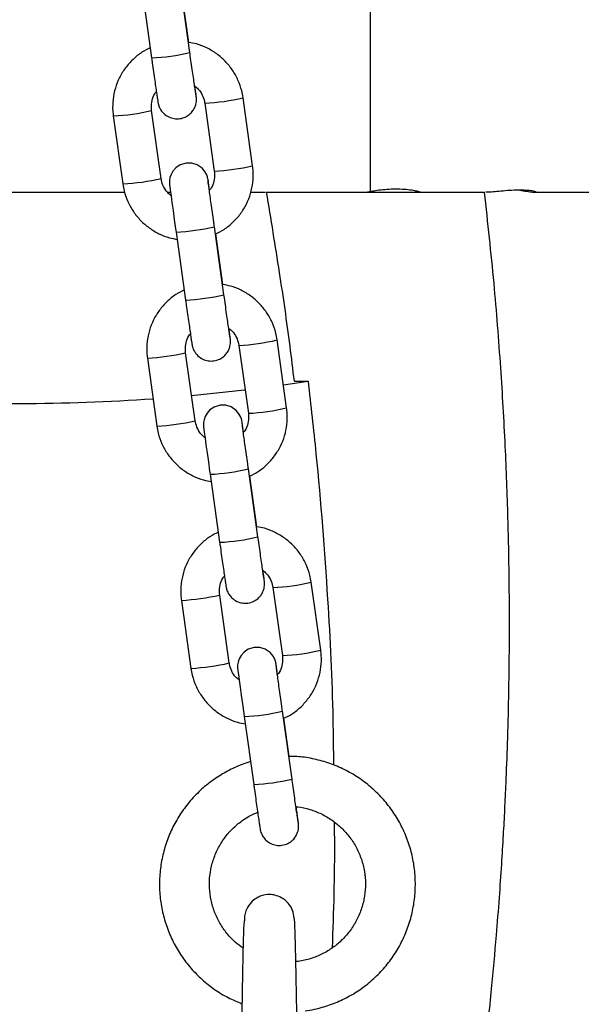
# Model space of a CAD drawing. Units: millimetres. Extents: x -1.2 to 7.5, y 1.1 to 15.7.
# Drawn here: x 0.4 to 0.5, y 11.8 to 11.9 of the extents above; entities that cross this region are included whole.
import ezdxf

# ---------------------------------------------------------------- set-up
doc = ezdxf.new("R2010")
doc.units = ezdxf.units.MM
doc.header["$MEASUREMENT"] = 0
doc.layers.get('0').update_dxf_attribs({"lineweight": 0})

# ---------------------------------------------------------------- blocks, each defined once
blk = doc.blocks.new('OPSHB_K022')
at = {"color": 7, "linetype": 'Continuous', "lineweight": 25}
for p, q in [((304.4293712207856, -628.7641652987337), (304.4293712207856, -628.725351588521)), ((304.3927723092767, -628.7318386004305), (304.3943032135996, -628.7427261040544)), ((304.4004428161117, -628.7418627903795), (304.3989119117888, -628.7309752867556)), ((304.4002819003346, -628.7402535841799), (304.3991388061824, -628.7321239874697)), ((304.4104985946598, -628.7600007222032), (304.408967690337, -628.74911309937)), ((304.3958426246228, -628.7620594666338), (304.3943117221626, -628.7511718438005)), ((304.4028280859622, -628.7499764130449), (304.4043589902851, -628.7608640358782)), ((304.3881721177879, -628.7520351574755), (304.3897030221107, -628.7629227803087)), ((304.3563285207185, -628.7642584011888), (304.3899988511386, -628.7642584011888)), ((304.3968486802461, -628.7642584011888), (304.3973468893948, -628.7642584011888)), ((304.4102053211811, -628.7642584011888), (304.4124962108019, -628.7642584011888)), ((304.4126712212148, -628.7642584011888), (304.4476712213638, -628.7642584011888)), ((304.4296712184134, -628.7641124890184), (304.4296712184134, -628.7642584011888)), ((304.4366712214234, -628.7642584011888), (304.4366712214234, -628.7640556261873)), ((304.4557651670459, -628.7642584011888), (304.4721021519783, -628.7642584011888)), ((304.4058984013083, -628.7806621954775), (304.4043674969855, -628.7697745726442)), ((304.3982278944733, -628.7706378863192), (304.3997587987962, -628.7815255091524)), ((304.4057374873939, -628.7790528700685), (304.4045943932417, -628.7709233925676)), ((304.4082836711588, -628.7887758181429), (304.4098145754817, -628.7996633217668)), ((304.4159541779938, -628.7988000080919), (304.4144232736709, -628.787912504468)), ((304.4012982116821, -628.8008587525225), (304.3997673073592, -628.7899712488985)), ((304.3936277029845, -628.7908345625734), (304.3951586073073, -628.8017220661974)), ((304.4154333600583, -628.7950960562563), (304.4193810352864, -628.7945084736681)), ((304.40368347967, -628.8094372914171), (304.4052143858555, -628.8203247950411)), ((304.4113539883676, -628.8194616005754), (304.4098230840447, -628.8085739777422)), ((304.4111930707278, -628.8178522751665), (304.4100499765756, -628.8097227976656)), ((304.4214097650531, -628.8375994131899), (304.4198788607302, -628.8267117903566)), ((304.4137392582181, -628.8275751040316), (304.4152701588156, -628.8384627268648)), ((304.3990832881811, -628.8296338484621), (304.400614192504, -628.8405214712953)), ((304.4067537950161, -628.8396581576204), (304.4052228906932, -628.8287705347872)), ((304.4168095717015, -628.8582608864641), (304.4152786673787, -628.8473733828401)), ((304.4091390648666, -628.8482365773058), (304.4106699691894, -628.859124200139)), ((304.4163655133727, -628.8546379969454), (304.4155055636349, -628.8485220835543)), ((304.4178178140702, -628.8874586985445), (304.4174292737427, -628.8874988720751))]:
    blk.add_line(p, q, dxfattribs=at)
at = {"color": 7, "linetype": 'Continuous', "lineweight": 25, "flags": 128}
for points in [[(304.4035957509461, -628.7639012501573), (304.403535481337, -628.7634875939226), (304.4034255182179, -628.7627479002809), (304.4033512396547, -628.762270347867), (304.4033142326209, -628.7620622084474), (304.4032906291815, -628.7619525359011), (304.4032537339064, -628.7618088887072), (304.4031361916843, -628.7614680693483), (304.4028598347488, -628.7609443829393), (304.402396952528, -628.7603920863008), (304.4016000347021, -628.7598463461733), (304.4007652362617, -628.7595858738756), (304.3998311737361, -628.7595768139696), (304.3988909961465, -628.7598685191011), (304.3982102235588, -628.7603274748659), (304.3977353477659, -628.7608584330416), (304.3974291587057, -628.761400835309), (304.3972573520425, -628.7619074747896), (304.397183147985, -628.7623399660921), (304.3971678202781, -628.7626549170351), (304.3971713686171, -628.7627997563219), (304.3971761146369, -628.7628799841738), (304.3971822781297, -628.7629559204912), (304.3971932770493, -628.7630641625261), (304.3972266332987, -628.7633420393801), (304.3973016680958, -628.7639208004808), (304.3974197486224, -628.7648024723864), (304.3975704384777, -628.7659087345934), (304.3977484980407, -628.7672017977571), (304.3979467002484, -628.7686293289995), (304.3981567581924, -628.7701314852571), (304.3982278944733, -628.7706378863192), (304.3982278944733, -628.7706378863192)], [(304.4007297528717, -628.7968160078859), (304.4091833622935, -628.7959170506334), (304.4092860648217, -628.7959046528673)], [(304.4090513380053, -628.8027006552553), (304.4089910665336, -628.8022869990206), (304.4088811034146, -628.8015471861696), (304.4088068248513, -628.8010696337557), (304.4087698178175, -628.8008616135454), (304.4087462143781, -628.800751940999), (304.408709319103, -628.8006081745958), (304.4085917787435, -628.8002674744463), (304.408315421808, -628.799743668828), (304.407852535862, -628.7991913721895), (304.4070556180361, -628.7986457512712), (304.4062208214584, -628.7983851597643), (304.4052867607954, -628.7983760998583), (304.4043465813431, -628.7986679241991), (304.4036658087554, -628.7991268799639), (304.4031909348252, -628.7996578381395), (304.4028847439023, -628.800200240407), (304.4027129372391, -628.8007067606783), (304.4026387331816, -628.8011393711901), (304.4026234054747, -628.801454322133), (304.4026269538137, -628.8015990422106), (304.4026316998335, -628.8016793892717), (304.4026378633263, -628.8017552063799), (304.4026488641086, -628.8018634484148), (304.4026822184953, -628.8021413252687), (304.4027572532925, -628.8027200863695), (304.4028753338191, -628.8036018774843), (304.4030260236743, -628.8047081396913), (304.4032040832373, -628.8060012028551), (304.4034022873076, -628.8074286148882), (304.4036123433891, -628.8089307711458), (304.40368347967, -628.8094372914171), (304.40368347967, -628.8094372914171)], [(304.4145069213393, -628.841499941144), (304.4144466535928, -628.8410862849092), (304.4143366904738, -628.8403465912676), (304.4142624119106, -628.8398690388536), (304.4142254048767, -628.8396608994341), (304.4142018014374, -628.8395512268877), (304.4141649061623, -628.8394075796938), (304.4140473620775, -628.839066760335), (304.413771005142, -628.838543073926), (304.4133081229213, -628.8379907772875), (304.4125112050953, -628.8374450371599), (304.4116764085176, -628.8371845648622), (304.4107423441293, -628.8371755049562), (304.4098021665397, -628.8374672100878), (304.4091213958147, -628.8379261658525), (304.4086465181592, -628.8384572432375), (304.408340329099, -628.8389995262957), (304.4081685224357, -628.8395061657762), (304.4080943183782, -628.8399386570787), (304.4080789925339, -628.8402536080217), (304.4080825390103, -628.8403984473085), (304.4080872850301, -628.8404786751604), (304.4080934466603, -628.8405546114778), (304.4081044474426, -628.8406628535128), (304.4081378036919, -628.8409407303667), (304.4082128384891, -628.8415194914675), (304.4083309190157, -628.842401163373), (304.4084816070082, -628.8435075447893), (304.4086596684339, -628.8448006079531), (304.4088578725043, -628.8462280199861), (304.4090679304483, -628.8477301762438), (304.4091390648666, -628.8482365773058), (304.4091390648666, -628.8482365773058)]]:
    blk.add_lwpolyline(points, dxfattribs=at)
at = {"color": 8, "linetype": 'Continuous', "lineweight": 25}
for centre, radius, start, end in [((304.3927555657794, -628.7094566702083), 0.03330541160556638, 272.6633999532962, 283.3448144921351), ((304.4013552566459, -628.7172254951824), 0.03278365955913783, 272.5748683614025, 283.4267383281972), ((304.3859853865999, -628.7142000483641), 0.03789824859069552, 273.3077971833279, 282.6915964575393), ((304.402890490099, -628.7281393320083), 0.03275715860932784, 272.5693730668899, 283.4300325426698), ((304.3875166895334, -628.7250956310603), 0.03789027936556668, 273.3078997509285, 282.6936924830217), ((304.3966852515115, -628.7373995020492), 0.03327404359350461, 272.6572659636317, 283.3487570704423), ((304.3982082772165, -628.7482356380721), 0.03332596035695994, 272.6667025706412, 283.3415118578233), ((304.4068152779548, -628.7560519576361), 0.03275631129821926, 272.56925225815, 283.4301773035558), ((304.3914466784356, -628.7530399430176), 0.03785737841091898, 273.3027224308228, 282.6966736328878), ((304.4083472838976, -628.7669517536576), 0.03274410096934749, 272.5682814594591, 283.4333108352222), ((304.3929747337044, -628.7639073071434), 0.03787776796775001, 273.3052678682989, 282.6941425645812), ((304.4021379737507, -628.7761785273251), 0.03329453428774317, 272.6605615219116, 283.345456738436), ((304.4036631796127, -628.7870255759963), 0.03333533005385008, 272.6671305462715, 283.3389020556075), ((304.4122719974268, -628.7948638206763), 0.03274381512166393, 272.568249953351, 283.4333615172074), ((304.3968965729311, -628.7917988551192), 0.03789813214930637, 273.3077846039668, 282.6916114131346), ((304.413801657057, -628.8057380017228), 0.03275718009745331, 272.5693806825321, 283.4300297557382), ((304.3984274605247, -628.8026863730769), 0.03789823813774469, 273.3078091367411, 282.6916012639568), ((304.4075914956858, -628.8149677490228), 0.03330480252307291, 272.6632940031215, 283.3449108398852), ((304.4091194538216, -628.8258343732398), 0.0333259159346495, 272.6666954758656, 283.3415190323952)]:
    blk.add_arc(centre, radius, start, end, dxfattribs=at)
at = {"color": 7, "linetype": 'Continuous', "lineweight": 25}
blk.add_arc((304.373237402385, -628.4980783896551), 0.3000000000000001, 265.9030256169215, 274.0718819113191, dxfattribs=at)
for points, knots in [([(304.3941370209488, -628.7410793469286), (304.3936662674861, -628.7413160715478), (304.3926519177405, -628.7418261507642), (304.3912957587783, -628.7429382501215), (304.390081542617, -628.7443042879588), (304.3891266019884, -628.7458663466527), (304.3884537979667, -628.7475682241457), (304.3880894659825, -628.7493602029352), (304.3880371807228, -628.7508671003544), (304.3881394853753, -628.7517526811897), (304.3881721177879, -628.7520351574755)], [0, 0, 0, 0, 0.1180810730626345, 0.2544336175796832, 0.390784979875551, 0.5271321589670253, 0.6634746925461164, 0.7998084179709154, 0.9361443108667378, 1, 1, 1, 1]), ([(304.408967690337, -628.74911309937), (304.4089029450799, -628.7487403023732), (304.4087343508974, -628.7477695531883), (304.4081969496949, -628.746260165526), (304.4073104190695, -628.7446615108913), (304.4061559678532, -628.7432415859113), (304.404775031375, -628.7420390018062), (304.4032050194093, -628.7411051172911), (304.4016892291576, -628.74048703609), (304.4006855473864, -628.7403205423589), (304.4002819003346, -628.7402535841799)], [0, 0, 0, 0, 0.08539601284003769, 0.2223679659195267, 0.3594439835493435, 0.4965254848471948, 0.6336040494424203, 0.7706888202160969, 0.9077787558452349, 1, 1, 1, 1]), ([(304.3943032135996, -628.7427261040544), (304.3943403804043, -628.7429901875305), (304.3944485228141, -628.7437585781277), (304.3946251313739, -628.7450055175707), (304.3948213526084, -628.746381542853), (304.3949957886891, -628.7475937283999), (304.3951414414307, -628.748592827634), (304.3952512315174, -628.7493342646769), (304.3953154880639, -628.7497399580516), (304.3953381131598, -628.7498839112449), (304.3953744977181, -628.750062998704), (304.3954258162686, -628.7502704997264), (304.3955507283874, -628.7506401561974), (304.3958143344336, -628.7511382822158), (304.3963069397943, -628.7517276079024), (304.3970234631362, -628.752218138596), (304.3979178853171, -628.7524970360953), (304.3988631601471, -628.7525067032332), (304.3997506264661, -628.7522309998004), (304.400454465762, -628.751756202815), (304.4009378565217, -628.7512155651857), (304.4012464160889, -628.750669043658), (304.4014182834346, -628.7501610376249), (304.4014919069288, -628.7497331015591), (304.4015056625623, -628.7494165201773), (304.4014999973917, -628.7492375683061), (304.4014938086886, -628.749141300522), (304.4014860306281, -628.749050834209), (304.4014725632098, -628.7489247902063), (304.4014431742173, -628.7486825865564), (304.4013763511595, -628.7481658294835), (304.4012960458514, -628.7475687374974), (304.4012555794599, -628.747267858777)], [0, 0, 0, 0, 0.0317207934386113, 0.09229641996725833, 0.1529682255496799, 0.2136715319171121, 0.2744576192660382, 0.3354356643014847, 0.3970916966053885, 0.4301259202665729, 0.4393625040859367, 0.4470433860161191, 0.4619827450584724, 0.485542799968374, 0.5141001107742496, 0.5523551708004018, 0.5869870554858087, 0.6239789529652974, 0.6629635634754208, 0.6954783886754508, 0.7236908744307363, 0.7483657348060373, 0.7695803469766056, 0.7870780279940064, 0.8001804603164164, 0.8075047594704591, 0.8132430136718827, 0.8213389139516329, 0.8384362494318032, 0.8814051386694312, 0.9402392412474969, 1, 1, 1, 1]), ([(304.4014420507285, -628.7487881348467), (304.4014419796269, -628.7487877470323), (304.4014416941429, -628.7487861898768), (304.4014142781545, -628.7486177323457), (304.4013541809947, -628.7482217639313), (304.4012474326238, -628.7475000804518), (304.4011011903669, -628.7464933177189), (304.4009243792763, -628.7452625920583), (304.4007263651558, -628.7438720078917), (304.4005619305973, -628.7427094199539), (304.400466998479, -628.7420346713028), (304.4004428161117, -628.7418627903795)], [0, 0, 0, 0, 0.0273434908296443, 0.1097898328019128, 0.2288518147574159, 0.3679640694169826, 0.5122667823119037, 0.6578657590752822, 0.8038768412851567, 0.9500409085266901, 1, 1, 1, 1]), ([(304.4012555794599, -628.747267858777), (304.4014382003099, -628.7474106504599), (304.401928077282, -628.747793686444), (304.4024611150682, -628.7486504608452), (304.4027441511209, -628.749447974613), (304.4028150153273, -628.7498941227184), (304.4028280859622, -628.7499764130449)], [0, 0, 0, 0, 0.2154815695364847, 0.578025228003671, 0.9221683531665386, 1, 1, 1, 1]), ([(304.3943117221626, -628.7511718438005), (304.3942950420571, -628.7510178077258), (304.394236609911, -628.7504782033246), (304.3943544619753, -628.7495481176509), (304.3946527084246, -628.7486571592408), (304.3949862770025, -628.7482443729898), (304.395074959639, -628.7481346295214)], [0, 0, 0, 0, 0.1444754635739504, 0.5061125852797083, 0.8686949534643011, 1, 1, 1, 1]), ([(304.4045943932417, -628.7709233925676), (304.4050442953305, -628.7706967097131), (304.4060375431492, -628.7701962624908), (304.4073747268341, -628.76909726147), (304.4085892295372, -628.7677316919978), (304.4095440947096, -628.7661695050394), (304.4102169194186, -628.7644676638005), (304.4105812415102, -628.7626756751696), (304.4106335290364, -628.7611687791201), (304.4105312264293, -628.7602831985116), (304.4104985946598, -628.7600007222032)], [0, 0, 0, 0, 0.11349054850044, 0.2505528257761471, 0.3876140819451086, 0.5246708812319504, 0.6617231878809966, 0.798766505894201, 0.9358119475439463, 1, 1, 1, 1]), ([(304.3974151311251, -628.7647680209017), (304.3972325110337, -628.7646252290152), (304.3967426351966, -628.7642421917803), (304.3962095953313, -628.7633854214253), (304.3959265585028, -628.7625878997682), (304.3958556952213, -628.7621417568541), (304.3958426246228, -628.7620594666338)], [0, 0, 0, 0, 0.2154809418579541, 0.5780246078535968, 0.9221674335950941, 1, 1, 1, 1]), ([(304.4043589902851, -628.7608640358782), (304.4043756696639, -628.7610180720973), (304.404434099568, -628.7615576797974), (304.4043162478267, -628.7624877638543), (304.4040180045078, -628.7633787169639), (304.4036844336298, -628.7637915065102), (304.4035957509461, -628.7639012501573)], [0, 0, 0, 0, 0.1444745489488509, 0.5061120012592618, 0.8686956325122858, 0.9999999999999999, 0.9999999999999999, 0.9999999999999999, 0.9999999999999999]), ([(304.3897030221107, -628.7629227803087), (304.3897677666857, -628.7632955770174), (304.3899363589045, -628.764266324348), (304.3904737585937, -628.7657757194509), (304.3913602932145, -628.7673743576487), (304.3925147365209, -628.7687943306597), (304.3938957134926, -628.7699967414595), (304.3954655664504, -628.770931267509), (304.3970032310037, -628.7715558928538), (304.3980297188484, -628.7717252081757), (304.3984560368391, -628.77179552773)], [0, 0, 0, 0, 0.08495789173535911, 0.2212268636030414, 0.3575996593521822, 0.4939777676093, 0.6303530079023553, 0.766734187287327, 0.9031207110417117, 1, 1, 1, 1]), ([(304.4043674969855, -628.7697745726442), (304.4043304646131, -628.7695109673872), (304.4042227007669, -628.7687438786364), (304.4040468448786, -628.7674842283482), (304.4038516268249, -628.7660764281791), (304.40367846918, -628.7648165487838), (304.4035353549927, -628.7637638760606), (304.4034277087323, -628.7629550780933), (304.4033754398189, -628.7625536656532), (304.4033550216984, -628.7623747367719), (304.4033569138239, -628.7623952243199), (304.4033574143234, -628.7624006436205)], [0, 0, 0, 0, 0.07324951337046952, 0.2131553760676329, 0.3532072338408394, 0.4931806717671082, 0.6329705362604486, 0.7723342321180867, 0.9103478417123982, 0.9762854981061543, 1, 1, 1, 1]), ([(304.4374151022914, -628.7642496989107), (304.437417134098, -628.7642497890596), (304.4374944637922, -628.7642532200856), (304.4372173154599, -628.7641680135129), (304.436569512339, -628.7640210269116), (304.4354811473287, -628.763857165469), (304.4341405566312, -628.7637572057822), (304.432695327215, -628.7637596705432), (304.4313257454971, -628.7638595101099), (304.4301294291546, -628.7640222780739), (304.4296244223626, -628.7641175373819), (304.4293712207856, -628.7641652987337)], [0, 0, 0, 0, 0.00331419370583703, 0.1261368000447465, 0.2501648468156609, 0.3766663165278413, 0.5034135868253816, 0.6277971111210139, 0.750672506358978, 0.8749915533043223, 1, 1, 1, 1]), ([(304.4126712212148, -628.7642584011888), (304.4133855519678, -628.768534495986), (304.414754122524, -628.776726971814), (304.4162029174697, -628.7868221386082), (304.4169048264141, -628.7926417614659), (304.4171312803211, -628.7945193217134)], [0, 0, 0, 0, 0.4251519219043193, 0.8145392019010176, 0.9999999999999999, 0.9999999999999999, 0.9999999999999999, 0.9999999999999999]), ([(304.4293712207856, -628.7641652987337), (304.4292552723029, -628.7641887721206), (304.4289904095605, -628.764242392707), (304.4289461210357, -628.7642526398943), (304.4289212206187, -628.7642584011888)], [0, 0, 0, 0, 0.4377681880217016, 1, 1, 1, 1]), ([(304.4457258002641, -628.9172583983278), (304.4459693927185, -628.9155841585597), (304.4467307625802, -628.9103511733994), (304.4477474768111, -628.901885502077), (304.4487821186087, -628.8922276229836), (304.4495154147909, -628.8841321307289), (304.4500385879793, -628.8774711222587), (304.4504079992077, -628.8721116321028), (304.4506927033592, -628.8674059447862), (304.450922768043, -628.8630789236938), (304.4511480759112, -628.8582067988063), (304.4513723278698, -628.8522139746126), (304.4515647373357, -628.844796780363), (304.4516723870258, -628.8363007010677), (304.4516496105345, -628.8267262411518), (304.4514458123542, -628.8161479868944), (304.45101045056, -628.8045812835551), (304.4502810216292, -628.7920438936372), (304.4492176812675, -628.7784789262398), (304.4481993228603, -628.7691145766082), (304.4476712213638, -628.7642584011888)], [0, 0, 0, 0, 0.03307988927955079, 0.1033941332637765, 0.166695607672449, 0.2229951084063071, 0.2623230778256446, 0.2973354471268362, 0.328034495286072, 0.354499096190845, 0.3820590638120612, 0.4233985570954162, 0.4717544910343013, 0.5271300323706186, 0.5895272895749293, 0.6589531028057916, 0.7339909430430243, 0.8158318265682487, 0.9044938525323462, 1, 1, 1, 1]), ([(304.4533435644391, -628.763934032712), (304.453513986946, -628.7639587616219), (304.4541400738401, -628.76404960905), (304.4549932601432, -628.7641910453807), (304.4557310952952, -628.7642726339179), (304.4559978761646, -628.7642462840822), (304.4557948094436, -628.7641428819311), (304.4551350775848, -628.764015309274), (304.4540809723996, -628.7639254173773), (304.4527570048023, -628.7639160946107), (304.4513255218282, -628.7639894904952), (304.4499183462032, -628.7641153148237), (304.4487474067184, -628.7642221354891), (304.4480423090938, -628.7642769309556), (304.4478908991852, -628.7642565226872), (304.4478844942334, -628.7642556593752)], [0, 0, 0, 0, 0.03339693028238011, 0.122691425685054, 0.2108952134617634, 0.2970642021056037, 0.3831678635609507, 0.4707453326361453, 0.5590508917047096, 0.6464465220999593, 0.7329341811196595, 0.8199889309703466, 0.9081700884208408, 0.9961154046255891, 1, 1, 1, 1]), ([(304.4144232736709, -628.787912504468), (304.4143585351869, -628.7875396662893), (304.4141899757016, -628.7865689081283), (304.4136525024953, -628.7850595417301), (304.4127660114365, -628.7834609149572), (304.4116115495419, -628.7820409907561), (304.4102306147726, -628.7808384114779), (304.4086606063922, -628.7799045061711), (304.4071447976441, -628.7792864876282), (304.406141131629, -628.7791198761756), (304.4057374873939, -628.7790528700685)], [0, 0, 0, 0, 0.08540459459209811, 0.2223678043772203, 0.3594436392350981, 0.4965249705747688, 0.6336032656697654, 0.7706876467893016, 0.9077774794775578, 1, 1, 1, 1]), ([(304.3995926061454, -628.7798786328173), (304.3991218561816, -628.7801154040473), (304.3981075332105, -628.7806255740226), (304.3967513408635, -628.7817376467018), (304.3955371249842, -628.7831036939443), (304.3945822211737, -628.7846657248152), (304.3939093376404, -628.786367575139), (304.3935450696865, -628.7881595719958), (304.3934927641951, -628.7896665056572), (304.3935950701436, -628.7905520862337), (304.3936277029845, -628.7908345625734)], [0, 0, 0, 0, 0.1180847592480408, 0.2544367349454492, 0.3907874667241543, 0.5271340153178099, 0.6634676185411477, 0.7998094405250141, 0.9361446061487743, 1, 1, 1, 1]), ([(304.4068976359251, -628.7875875399446), (304.4068975656293, -628.7875871518612), (304.4068972833767, -628.7875855936251), (304.4068698544526, -628.7874171541627), (304.4068097798683, -628.7870210208155), (304.4067030127882, -628.7862994943073), (304.4065567708205, -628.7852927087167), (304.4063799791422, -628.7840619001241), (304.4061819415248, -628.7826714150353), (304.406017519029, -628.7815088179717), (304.4059225844568, -628.7808340758454), (304.4058984013083, -628.7806621954775)], [0, 0, 0, 0, 0.02734353126613268, 0.1097900071466183, 0.2288613781737823, 0.3679631296359438, 0.5122660592666531, 0.6578744789204022, 0.8038777120935039, 0.9500408086660419, 1, 1, 1, 1]), ([(304.3997587987962, -628.7815255091524), (304.3997959671207, -628.7817895516688), (304.3999041290437, -628.7825579302845), (304.4000807057129, -628.7838048975825), (304.4002769458595, -628.785180969835), (304.4004513665051, -628.7863930905584), (304.4005970327709, -628.7873922766853), (304.4007068132007, -628.7881336299891), (304.4007710700609, -628.7885393934307), (304.4007937066974, -628.788683301929), (304.4008300704638, -628.7888623904802), (304.4008814326446, -628.7890698106174), (304.4010063215111, -628.7894394673956), (304.4012698844655, -628.7899376639699), (304.4017624974069, -628.7905270266579), (304.4024791130343, -628.7910173554656), (304.4033734401311, -628.7912965294087), (304.4043187515119, -628.7913059280761), (304.4052062103694, -628.7910302993004), (304.4059100523247, -628.7905554856015), (304.4063934457883, -628.7900148538127), (304.4067019672841, -628.7894683570418), (304.4068739085416, -628.7889603672465), (304.4069474756472, -628.7885324503986), (304.4069612540108, -628.7882157768821), (304.4069555788075, -628.7880369940046), (304.4069493967901, -628.7879405356653), (304.406941613329, -628.7878503497959), (304.4069281504837, -628.7877240876876), (304.4068987568582, -628.7874820707863), (304.406831941724, -628.7869650598943), (304.4067516306006, -628.786368076571), (304.4067111627939, -628.786067263875)], [0, 0, 0, 0, 0.03171625803589066, 0.09229609978475062, 0.1529681390339779, 0.2136731079688552, 0.2744576404605162, 0.3354379836327865, 0.3970920096875773, 0.4301286438285248, 0.4393652706851399, 0.4470411639971164, 0.4619812554727154, 0.4855455562708343, 0.5141029770601782, 0.5523555320683767, 0.5869889166037815, 0.6239809104675262, 0.6629656711200316, 0.6954806517725719, 0.7236932399688433, 0.7483681273037475, 0.7695784827049323, 0.7870808391332609, 0.800183328751087, 0.8075039615309607, 0.8132448526994145, 0.8213390320102081, 0.8384364333377637, 0.8814054880625237, 0.9402416558809601, 1, 1, 1, 1]), ([(304.3997673073592, -628.7899712488985), (304.3997506293701, -628.7898172131449), (304.3996922000935, -628.7892775678929), (304.399809988495, -628.7883474544527), (304.4001083793839, -628.7874565477443), (304.40044186421, -628.7870437002391), (304.4005305448356, -628.78693391541)], [0, 0, 0, 0, 0.144469948335514, 0.5061326340919539, 0.8686702870520768, 1, 1, 1, 1]), ([(304.4067111627939, -628.786067263875), (304.4068937896492, -628.7862100109257), (304.4073837443831, -628.7865929753743), (304.407916613077, -628.7874498279892), (304.4081997840632, -628.7882473350757), (304.4082706026804, -628.7886934876092), (304.4082836711588, -628.7887758181429)], [0, 0, 0, 0, 0.2154554594732562, 0.5780279230414929, 0.9221315946472761, 1, 1, 1, 1]), ([(304.4172198826256, -628.7945084736681), (304.4172377673223, -628.7945084736681), (304.4172780879837, -628.7945084736681), (304.4181144959741, -628.7945084736681), (304.4189720482011, -628.7945084736681), (304.4193810352864, -628.7945084736681)], [0, 0, 0, 0, 0.2942673091231535, 0.6634192681527541, 1, 1, 1, 1]), ([(304.4193810352864, -628.7945084736681), (304.4198192213718, -628.7983823250643), (304.4211339136775, -628.8100050643326), (304.4225127225874, -628.8280649014563), (304.4233559898486, -628.8447045881514), (304.423430461584, -628.8535623522966), (304.4234510229709, -628.8560079501009)], [0, 0, 0, 0, 0.1896653829984814, 0.5690541709958794, 0.8810173587950332, 1, 1, 1, 1]), ([(304.4098145754817, -628.7996633217668), (304.4098312557673, -628.7998173975757), (304.4098896778971, -628.8003570428264), (304.4097718409413, -628.801287170361), (304.4094735884721, -628.8021781206979), (304.4091400198715, -628.8025909115282), (304.4090513380053, -628.8027006552553)], [0, 0, 0, 0, 0.1445069771912884, 0.5061307449763853, 0.8687009284913904, 0.9999999999999999, 0.9999999999999999, 0.9999999999999999, 0.9999999999999999]), ([(304.4100499765756, -628.8097227976656), (304.4104998761888, -628.8094960682615), (304.4114930972439, -628.8089955290061), (304.4128303226427, -628.807896561459), (304.4140447720976, -628.8065309874177), (304.4149997101833, -628.8049688934104), (304.4156725161485, -628.8032670286505), (304.4160368144532, -628.8014750389251), (304.4160891077792, -628.7999681044115), (304.4159868121307, -628.7990825240388), (304.4159541779938, -628.7988000080919)], [0, 0, 0, 0, 0.1134944162807051, 0.2505559914386455, 0.3876162234401919, 0.5246646946123276, 0.6617161447560745, 0.7987675414998701, 0.9358032536441787, 1, 1, 1, 1]), ([(304.3951586073073, -628.8017220661974), (304.39522334875, -628.8020949036633), (304.3953919222978, -628.8030656965718), (304.3959293536383, -628.804575116464), (304.3968158343616, -628.8061737603241), (304.3979704027326, -628.8075936183375), (304.3993512560284, -628.808796148177), (304.400921129398, -628.8097307104978), (304.402458855485, -628.8103551161854), (304.4034853085761, -628.8105245587802), (304.4039116220358, -628.8105949328279)], [0, 0, 0, 0, 0.08496603140598348, 0.2212342597424398, 0.3576062179605537, 0.4939765587590254, 0.6303567505158362, 0.7667372627591562, 0.9031197379819537, 1, 1, 1, 1]), ([(304.4028707181844, -628.8035673067903), (304.4026880911881, -628.8034245598051), (304.4021981363523, -628.803041595746), (304.4016652718275, -628.8021847414215), (304.4013820943839, -628.8013872363542), (304.4013112794593, -628.800941083074), (304.4012982116821, -628.8008587525225)], [0, 0, 0, 0, 0.2154555099476376, 0.5780277355260901, 0.9221316735820052, 1, 1, 1, 1]), ([(304.4098230840447, -628.8085739777422), (304.4097860526928, -628.8083103330397), (304.4096783081852, -628.8075432460389), (304.409502413144, -628.8062835736249), (304.4093072175357, -628.8048758719126), (304.4091340446732, -628.8036159070099), (304.408990947347, -628.8025633205917), (304.408883291958, -628.8017544158146), (304.4088310259023, -628.8013532516786), (304.4088106053743, -628.8011739137121), (304.4088125001783, -628.8011945817184), (304.4088130013826, -628.8012000487184)], [0, 0, 0, 0, 0.07326005445448229, 0.2131536681838084, 0.3532070124882418, 0.4931767761752588, 0.6329699435698741, 0.7723330492697794, 0.9103460625696859, 0.9762851783964372, 1, 1, 1, 1]), ([(304.4050481932047, -628.8186780379152), (304.4045774413227, -628.8189148078203), (304.4035631150284, -628.8194249745337), (304.4022069683317, -628.8205370508932), (304.4009926756782, -628.8219029866515), (304.4000377782506, -628.8234650422863), (304.3993649664655, -628.8251669147276), (304.3990006375172, -628.8269588925647), (304.3989483541993, -628.8284657918108), (304.3990506565062, -628.8293513722136), (304.3990832881811, -628.8296338484621)], [0, 0, 0, 0, 0.118085707111498, 0.2544385743091319, 0.3907835699702574, 0.5271310717296195, 0.6634739279656048, 0.7998080587950128, 0.93614417353792, 1, 1, 1, 1]), ([(304.4198788607302, -628.8267117903566), (304.419814115635, -628.8263389933397), (304.4196455221319, -628.8253682455963), (304.4191081171222, -628.8238588595789), (304.4182216332094, -628.8222602063519), (304.4170670551086, -628.8208403961777), (304.4156862510064, -628.8196376793103), (304.4141161838344, -628.8187038147208), (304.4126004011507, -628.8180857262081), (304.4115967180743, -628.8179192330691), (304.4111930707278, -628.8178522751665)], [0, 0, 0, 0, 0.08539619129969363, 0.2223680883464419, 0.3594444591324362, 0.4965190475563209, 0.6336036913136216, 0.7706884719402036, 0.907778668393526, 1, 1, 1, 1]), ([(304.4052143858555, -628.8203247950411), (304.4052515526911, -628.8205888776957), (304.4053597005424, -628.8213573039266), (304.4055362821156, -628.8226042757327), (304.4057325471978, -628.8239802772708), (304.4059069407833, -628.8251925113002), (304.4060526269188, -628.8261915110792), (304.4061623918744, -628.8269331133046), (304.4062266608354, -628.8273386391569), (304.406249285874, -628.8274826094124), (304.4062856633984, -628.8276616710574), (304.406336997574, -628.8278692292035), (304.406461888547, -628.8282388209003), (304.4067255478805, -628.828736992786), (304.4072180226287, -628.8293264253257), (304.4079346832679, -628.8298168046803), (304.4088290498832, -628.8300957361863), (304.4097743334798, -628.8301053915291), (304.4106617977024, -628.8298296925395), (304.411365636711, -628.8293548917728), (304.4118490288112, -628.8288142578344), (304.4121575889041, -628.8282677308337), (304.4123294560042, -628.8277597349164), (304.4124030768818, -628.8273317809887), (304.4124168325336, -628.827015248434), (304.4124111681214, -628.8268362203282), (304.4124049830336, -628.8267400151732), (304.4123971950468, -628.8266495130464), (304.4123837427207, -628.8265234924168), (304.4123543427388, -628.8262812719084), (304.4122875249506, -628.8257645220458), (304.4122072173843, -628.8251674290212), (304.4121667498532, -628.8248665497637)], [0, 0, 0, 0, 0.03172065219420776, 0.09230057624389276, 0.1529679200495006, 0.2136761193480428, 0.2744571126902864, 0.3354392367903771, 0.3970913230533881, 0.4301276935316015, 0.4393642392073256, 0.4470435701323729, 0.4619835883311154, 0.485543315991863, 0.5141041684689411, 0.5523564181865586, 0.5869880894503573, 0.6239799334442898, 0.6629643829625393, 0.6954789818094808, 0.7236914002205148, 0.7483661586978628, 0.7695808089130081, 0.7870784052849856, 0.8001807834992463, 0.8075035840111974, 0.8132437786736807, 0.8213396499676102, 0.8384369110842425, 0.8814056228764142, 0.9402394824916211, 1, 1, 1, 1]), ([(304.412353219259, -628.8263868258333), (304.4123531488432, -628.8263864353763), (304.4123528661032, -628.8263848675585), (304.4123254475409, -628.8262166434171), (304.4122653555443, -628.8258204003424), (304.4121585998302, -628.825098772677), (304.4120123606464, -628.8240920077905), (304.411835550811, -628.8228612674138), (304.411637536906, -628.8214707248461), (304.4114731175316, -628.8203081369851), (304.4113781706839, -628.819633441042), (304.4113539883676, -628.8194616005754)], [0, 0, 0, 0, 0.02734368801546377, 0.1097942323998076, 0.2288609366626293, 0.3679692998527642, 0.5122730567134123, 0.6578730661632849, 0.8038874960314389, 0.9500514794276348, 1, 1, 1, 1]), ([(304.4121667498532, -628.8248665497637), (304.4123493707422, -628.8250093415055), (304.4128392478198, -628.825392377648), (304.4133722845301, -628.826249150442), (304.4136553244336, -628.8270466706465), (304.4137261876387, -628.8274928138028), (304.4137392582181, -628.8275751040316)], [0, 0, 0, 0, 0.2154813167531254, 0.5780245499170987, 0.9221674571830514, 1, 1, 1, 1]), ([(304.4052228906932, -628.8287705347872), (304.4052062112034, -628.8286164988075), (304.4051477813102, -628.8280768956049), (304.4052656370388, -628.827146804467), (304.4055638755719, -628.8262558525452), (304.4058974484644, -628.8258430641189), (304.4059861318948, -628.825733320508)], [0, 0, 0, 0, 0.1444755175170343, 0.5061119624036143, 0.8686953093685958, 1, 1, 1, 1]), ([(304.4155055636349, -628.8485220835543), (304.4159554657419, -628.8482954006735), (304.4169487136007, -628.8477949533931), (304.418285896678, -628.8466959530887), (304.419500400849, -628.8453303816484), (304.4204552642843, -628.8437681976923), (304.421128090393, -628.842066352988), (304.4214924116952, -628.8402743672015), (304.4215446994496, -628.8387674700436), (304.4214423968271, -628.837881889483), (304.4214097650531, -628.8375994131899)], [0, 0, 0, 0, 0.1134905467999656, 0.2505528220220138, 0.387614001634001, 0.5246708835028165, 0.6617230956788215, 0.7987665089093628, 0.9358119485057015, 0.9999999999999999, 0.9999999999999999, 0.9999999999999999, 0.9999999999999999]), ([(304.4152701588156, -628.8384627268648), (304.4152868397088, -628.8386167629462), (304.4153452746097, -628.8391563673032), (304.4152274167747, -628.8400864521634), (304.4149291753558, -628.8409774127459), (304.4145956047298, -628.8413901977466), (304.4145069213393, -628.841499941144)], [0, 0, 0, 0, 0.1444754774260277, 0.506112570123987, 0.8686946366233619, 1, 1, 1, 1]), ([(304.400614192504, -628.8405214712953), (304.4006789378611, -628.8408942680659), (304.4008475322009, -628.8418650160513), (304.4013849303612, -628.8433744102988), (304.4022714662571, -628.8449730486453), (304.4034259057709, -628.8463930212714), (304.4048068850026, -628.8475954330331), (304.4063767364279, -628.8485299585799), (304.4079144030604, -628.8491545836808), (304.4089408911679, -628.8493238991356), (304.409367209095, -628.8493942187166)], [0, 0, 0, 0, 0.08495782165827788, 0.2212267936019883, 0.3575995894272154, 0.4939776866309711, 0.6303528622011559, 0.7667340925786646, 0.90312071098766, 1, 1, 1, 1]), ([(304.408326303381, -628.8423667118883), (304.408143682501, -628.8422239202152), (304.4076538054507, -628.8418408842576), (304.4071207684348, -628.8409841093869), (304.4068377297855, -628.8401865962838), (304.4067668656336, -628.8397404479524), (304.4067537950161, -628.8396581576204)], [0, 0, 0, 0, 0.2154815294955592, 0.5780251205946467, 0.9221683676292659, 1, 1, 1, 1]), ([(304.4152786673787, -628.8473733828401), (304.4152416367698, -628.8471097378792), (304.4151338883705, -628.846342607031), (304.4149580119194, -628.8450829009977), (304.4147628025714, -628.8436751579812), (304.414589633506, -628.8424151896396), (304.4144465292713, -628.8413626187665), (304.4143388764489, -628.8405536636664), (304.414286610746, -628.8401526753293), (304.4142661955477, -628.8399733179057), (304.4142680850093, -628.8399939873605), (304.4142685847166, -628.8399994538164)], [0, 0, 0, 0, 0.07325970743160902, 0.2131646336639961, 0.3532176456222207, 0.4931870771613654, 0.6329799447845326, 0.7723427197761633, 0.910351743691538, 0.9762907030449453, 0.9999999999999999, 0.9999999999999999, 0.9999999999999999, 0.9999999999999999]), ([(304.4189306588652, -628.8953808710909), (304.4194205368487, -628.8953011745026), (304.4207476209587, -628.8950852756878), (304.4228621994445, -628.8944785845056), (304.425213639198, -628.8934925593146), (304.427424235808, -628.8922184268165), (304.4294600939976, -628.8906814615301), (304.4312895933483, -628.888903831638), (304.4328848783327, -628.886913529647), (304.434220932708, -628.8847408768571), (304.4352776065027, -628.8824195880534), (304.4360382932038, -628.8799853044347), (304.436491444597, -628.8774756008597), (304.4366300447311, -628.8749291334829), (304.4364519449393, -628.8723851104478), (304.4359599565016, -628.8698827281446), (304.4351615956413, -628.8674605970302), (304.4340691546169, -628.8651560556337), (304.4326995665216, -628.8630045387844), (304.4310738292681, -628.8610391865786), (304.4292170154824, -628.8592903963663), (304.4271578371528, -628.8577845532617), (304.42492776744, -628.8565467937875), (304.4225614564368, -628.8555899536653), (304.4200950038268, -628.8549509302972), (304.4180134205037, -628.8546266527635), (304.4167650255633, -628.854635246706), (304.4163655133727, -628.8546379969454)], [0, 0, 0, 0, 0.02431600826648123, 0.06587229736326691, 0.1074464741325849, 0.1490196932597325, 0.190592748937006, 0.2321660319360423, 0.2737368758881795, 0.3153094305229007, 0.3568790318573303, 0.3984497108409246, 0.4400195304747654, 0.4815877740597917, 0.5231570504542611, 0.5647274127718793, 0.6062963225509129, 0.6478643787196199, 0.6894335870438082, 0.7310030241186426, 0.7725732970708566, 0.8141449453818745, 0.8557159005059958, 0.8972879968245969, 0.9388609482204432, 0.980434239405477, 1, 1, 1, 1]), ([(304.4102205687943, -628.8554632828569), (304.4101526571732, -628.8554794480448), (304.4092594193518, -628.8556920678747), (304.4076210358418, -628.8563864175577), (304.4053588729868, -628.8575528351671), (304.4032704366884, -628.8590221578196), (304.4013771092033, -628.8607303414182), (304.3997109254344, -628.862662097276), (304.3982967636477, -628.8647847070564), (304.3971567466489, -628.8670662623152), (304.3963081681897, -628.8694713435176), (304.3957643152491, -628.8719630012841), (304.3955334509339, -628.8745028181274), (304.3956191390709, -628.8770516126797), (304.3960201019601, -628.8795701203817), (304.3967300609176, -628.8820195737907), (304.3977382102659, -628.8843622104093), (304.3990288024381, -628.886562098202), (304.4005823495019, -628.8885846850972), (304.4023739969691, -628.8904010119684), (304.4043792015102, -628.891975105083), (304.4065179810106, -628.8932898857705), (304.4080460599864, -628.8939243997622), (304.4087898375275, -628.8942332432604)], [0, 0, 0, 0, 0.004108246080809288, 0.05403553569370389, 0.1039625111675391, 0.1538887039277662, 0.2038147501712246, 0.2537398390667024, 0.3036639542514465, 0.3535886545253936, 0.4035100962848544, 0.45343307872016, 0.5033560266716789, 0.5532777556453906, 0.6031975143685557, 0.6531192885718117, 0.7030403796692647, 0.7529630597903126, 0.8028846019248825, 0.8528067234455415, 0.902730980181211, 0.9526552530989381, 1, 1, 1, 1]), ([(304.4178088063183, -628.8651862309313), (304.4178087360371, -628.8651858434181), (304.4178084538891, -628.8651842877156), (304.4177810334806, -628.8650158563809), (304.4177209429337, -628.8646196796999), (304.4176141874033, -628.863898208857), (304.417467940236, -628.8628913944437), (304.4172911517691, -628.8616606063146), (304.4170931098017, -628.8602700912594), (304.4169286888429, -628.8591075048278), (304.416833754841, -628.8584327667694), (304.4168095717015, -628.8582608864641)], [0, 0, 0, 0, 0.02734915055610173, 0.1097953411952198, 0.2288609655202786, 0.3679671507776073, 0.5122695987998412, 0.6578775324880651, 0.8038779869028951, 0.9500405956586836, 1, 1, 1, 1]), ([(304.4106699691894, -628.859124200139), (304.4107071382697, -628.8593882431021), (304.4108153030303, -628.8601566275646), (304.410991878258, -628.8614035821947), (304.4111881093688, -628.8627796384378), (304.4113625435231, -628.8639918243866), (304.4115081989323, -628.8649909249958), (304.411617991391, -628.8657323555146), (304.411682237561, -628.8661380701423), (304.4117048812624, -628.8662819859737), (304.4117412433672, -628.8664611008061), (304.4117926069868, -628.8666684877415), (304.4119174411318, -628.867038257968), (304.4121811008919, -628.8675363651503), (304.4126736914733, -628.8681257094609), (304.4133902207233, -628.8686162204827), (304.4142846427823, -628.8688951808), (304.415229896251, -628.868904597371), (304.4161173939457, -628.8686291263127), (304.4168212682682, -628.8681542944875), (304.4173045831396, -628.8676135526044), (304.4176131410179, -628.8670670541036), (304.4177850777525, -628.8665590552661), (304.417858644166, -628.8661311738239), (304.4178724240903, -628.8658145583324), (304.4178667493226, -628.8656356691703), (304.4178605681429, -628.8655392485474), (304.4178527857313, -628.8654490458636), (304.4178392858486, -628.8653225457895), (304.4178103467686, -628.8650836588845), (304.4177398993253, -628.864540695189), (304.4176321935913, -628.8637352749994), (304.4175344004208, -628.8630190195151), (304.4174899810734, -628.862693683896)], [0, 0, 0, 0, 0.03008585043152095, 0.08755203982513524, 0.1451051326744088, 0.2026881248869899, 0.2603496494943807, 0.3181932580642489, 0.3766800035229629, 0.4080161787276005, 0.4167779771529105, 0.4240607225953668, 0.4382361804158164, 0.4605851847714128, 0.4876747043428438, 0.5239632488091694, 0.5568150277257304, 0.5919053279338591, 0.6288847212261374, 0.6597282251290317, 0.6864938035173904, 0.709900309321822, 0.730020198371233, 0.7466231090210654, 0.7590471001295611, 0.7659949118368611, 0.7714425470504304, 0.7791206340784071, 0.7953391202651617, 0.8360971291590292, 0.8919087438461661, 0.9509030834438276, 1, 1, 1, 1]), ([(304.4174394288841, -628.8626909420824), (304.4175376387113, -628.8626952908841), (304.4182977848834, -628.862728950702), (304.4196898182528, -628.8630933213361), (304.4215506364428, -628.8637935590871), (304.4232710279695, -628.8648089600349), (304.4248102443136, -628.8660761202208), (304.4261287035781, -628.8675731130618), (304.4271933410047, -628.8692594062991), (304.4279770836221, -628.8710931781636), (304.428460259902, -628.8730278908299), (304.4286305284451, -628.8750147081817), (304.4284836056133, -628.8770034420464), (304.4280232135245, -628.8789438261492), (304.4272609301271, -628.8807867840572), (304.4262160757327, -628.8824858507621), (304.4249149003728, -628.8839974802529), (304.4233907701084, -628.8852857048737), (304.4216809335887, -628.8863100656376), (304.4198141083099, -628.887081229248), (304.4184898347887, -628.8873316295068), (304.4178178140702, -628.8874586985445)], [0, 0, 0, 0, 0.00816018849992741, 0.06316003420639268, 0.1181608691455048, 0.173162169448057, 0.22816606934807, 0.2831725118096643, 0.3381809597788325, 0.3931934759548635, 0.4482065248225282, 0.5032236958401682, 0.5582391190088799, 0.6132580448865463, 0.6682754650428098, 0.7232911513194277, 0.7783037708440136, 0.8333156080396033, 0.8883236077287093, 0.9433282866255124, 1, 1, 1, 1]), ([(304.40896182673, -628.8853235409593), (304.408550612957, -628.8850304553318), (304.4075992110713, -628.8843523598089), (304.4063465906976, -628.8830028595881), (304.4052091618143, -628.881367969292), (304.4043522787026, -628.8795660438872), (304.4037900744717, -628.8776531515724), (304.4035387588949, -628.8756748282549), (304.4036041787896, -628.8736817689827), (304.4039848193481, -628.8717242398818), (304.4046710003906, -628.8698515152178), (304.4056458037832, -628.8681119169955), (304.4068829861973, -628.866545833153), (304.4083568725793, -628.8652058234468), (304.4098558481457, -628.8641825118291), (304.4109093852223, -628.8637428298697), (304.4113506654086, -628.863558666501)], [0, 0, 0, 0, 0.0564577302766587, 0.1306230348804287, 0.2047901607146975, 0.2789598100841653, 0.3531349972076586, 0.4273141801333202, 0.5014901834788732, 0.5756740884814673, 0.6498531281775417, 0.7240281910275878, 0.7982039664871347, 0.8723764343260387, 0.9465441206259683, 1, 1, 1, 1]), ([(304.4235630126479, -628.8651166127062), (304.4235765147661, -628.8660466119945), (304.4236742383475, -628.8727776195225), (304.4234467854005, -628.8795073880599), (304.4232507588151, -628.885307328496)], [0, 0, 0, 0, 0.1381664311681266, 1, 1, 1, 1]), ([(304.4171664172592, -628.880562441144), (304.4171036651007, -628.8801274465795), (304.416987783655, -628.8793241626619), (304.4164144415092, -628.8783489211152), (304.4157725199659, -628.8776814298812), (304.4150073500361, -628.8771642363159), (304.4141740698489, -628.876847119843), (304.4130184403177, -628.8766994476392), (304.411959820429, -628.8768836153015), (304.4109594684471, -628.8773867077151), (304.4101374001449, -628.8780566325217), (304.4095300784331, -628.8789839425248), (304.4091960507887, -628.8800149915481), (304.4091829669998, -628.8806287052223), (304.4091760234716, -628.880954401288)], [0, 0, 0, 0, 0.1043243515519006, 0.192650852840337, 0.265461279241719, 0.3248091534533334, 0.4126290128772876, 0.4760289725731559, 0.6025994881005273, 0.6619998066507946, 0.7431902229517965, 0.8537181680788161, 0.922368656367845, 0.9999999999999999, 0.9999999999999999, 0.9999999999999999, 0.9999999999999999]), ([(304.4178275966826, -628.9092139170504), (304.4178254154778, -628.9091345410351), (304.4178054431433, -628.908407729613), (304.4177696276049, -628.9066432817388), (304.4177224571233, -628.9042067044713), (304.4176804076889, -628.9018284134798), (304.4176294322025, -628.8988345818268), (304.4175796828615, -628.8958230682618), (304.4175327340856, -628.8930538386983), (304.4175028836173, -628.8913499963703), (304.4174790908957, -628.890041808551), (304.4174581981917, -628.8889332863907), (304.4174340302072, -628.8877007957791), (304.4174012634932, -628.8861502571485), (304.4173632592548, -628.8845281868664), (304.4173196870553, -628.8830143754069), (304.4172745268681, -628.8817603573933), (304.4172231420918, -628.88078936472), (304.4171860128674, -628.8806408319556), (304.4171664172592, -628.880562441144)], [0, 0, 0, 0, 0.01004797881544644, 0.09200494307759866, 0.1638046034611768, 0.2255428084316231, 0.2834619279033179, 0.3961385814424444, 0.4509942704332147, 0.4975982137598182, 0.5321498436376686, 0.5595102884777149, 0.5928500924753539, 0.6421209706804115, 0.7073733374857999, 0.7668697442980944, 0.8354583969726768, 0.9131602386808527, 1, 1, 1, 1]), ([(304.4091667996528, -628.880979912076), (304.4091587558789, -628.8809881612991), (304.4091405514075, -628.8810068307397), (304.4090781252791, -628.8815466161594), (304.4090379079227, -628.8826452454143), (304.4089794626363, -628.8844841199078), (304.4089370009889, -628.8863397328196), (304.4089007383565, -628.8880759681679), (304.4088581011476, -628.8902964873167), (304.4088153194872, -628.8927179298953), (304.408771237526, -628.8953261495726), (304.4087350796746, -628.8974963573977), (304.4086944879993, -628.8999266182483), (304.4086476015493, -628.9026738343351), (304.4085939623903, -628.9055919670639), (304.4085489414167, -628.9078872102734), (304.4085220048593, -628.9089002706203), (304.4085151010933, -628.9091599152422)], [0, 0, 0, 0, 0.04423234321839136, 0.1001055601408865, 0.1997794415977364, 0.2838899020007846, 0.352071186498126, 0.4043154913281399, 0.4511950741743251, 0.5499498224655471, 0.6019935411437193, 0.6559394802210251, 0.7177716427154002, 0.7903743881327177, 0.8736932866667242, 0.967627931616745, 0.9999999999999999, 0.9999999999999999, 0.9999999999999999, 0.9999999999999999])]:
    blk.add_open_spline(points, degree=3, knots=knots, dxfattribs=at)

msp = doc.modelspace()

# ---------------------------------------------------------------- block references
msp.add_blockref('OPSHB_K022', (-303.9805066570714, 640.6486747406714))

doc.saveas('drawing.dxf')
